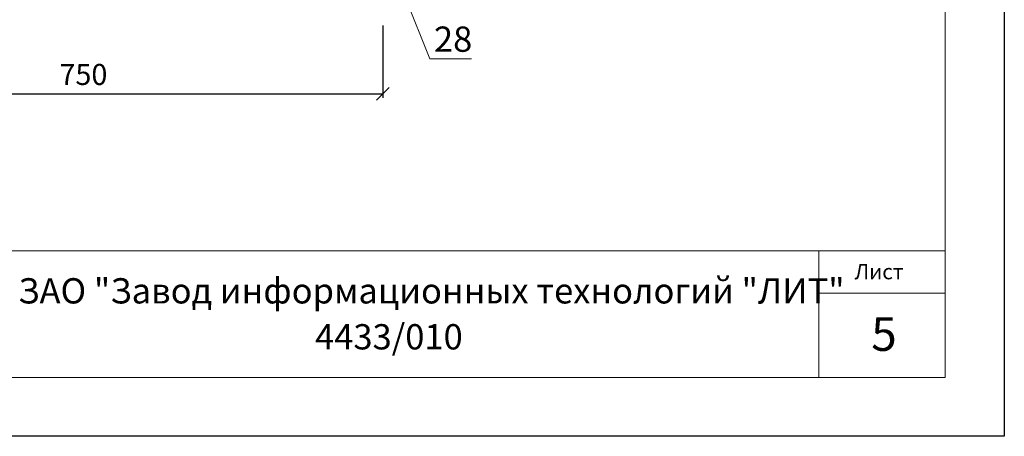
# Model space of a CAD drawing. Units: millimetres. Extents: x 175 to 4054, y 1570 to 4816.
# Drawn here: x 1241 to 1358, y 2955 to 3005 of the extents above; entities that cross this region are included whole.
import ezdxf

# ---------------------------------------------------------------- set-up
doc = ezdxf.new("R2010")
doc.units = ezdxf.units.MM
doc.header["$MEASUREMENT"] = 0
doc.header["$PDMODE"] = 2
doc.layers.get('0').update_dxf_attribs({"plot": 0})
for name, color, linetype, lineweight in [('Надписи', 180, 'Continuous', 13), ('Размеры', 200, 'Continuous', 13), ('Штампы', 7, 'Continuous', 15)]:
    doc.layers.add(name, color=color, linetype=linetype, lineweight=lineweight)
doc.styles.get("Standard").update_dxf_attribs({"font": 'TIMES.TTF'})
doc.dimstyles.new('ISO-25', dxfattribs={"dimtxt": 2.5, "dimasz": 1.5, "dimexe": 0.5, "dimexo": 0.5, "dimgap": 1, "dimtad": 1, "dimlfac": 100, "dimtxsty": 'Standard', "dimblk": 'OBLIQUE', "dimblk1": 'OBLIQUE', "dimblk2": 'OPEN', "dimcen": 1.5, "dimadec": 0, "dimazin": 0, "dimtfac": 1, "dimtmove": 1, "dimatfit": 3, "dimldrblk": 'OPEN30', "dimfxl": 1, "dimarcsym": 0})

# ---------------------------------------------------------------- blocks, each defined once
blk = doc.blocks.new('_Oblique')
at = {"color": 0, "linetype": 'ByBlock', "lineweight": -2}
blk.add_line((-0.5, -0.5), (0.5, 0.5), dxfattribs=at)
blk = doc.blocks.new('*D759')
at = {"layer": 'Defpoints', "color": 0, "lineweight": 30}
for p in [(1213.36, 3004.54), (1284.35, 3004.54), (1284.35, 2995.95)]:
    blk.add_point(p, dxfattribs=at)
at = {"layer": 'Размеры', "color": 0, "lineweight": -2}
for p, q in [((1213.36, 3004.04), (1213.36, 2995.45)), ((1284.35, 3004.04), (1284.35, 2995.45)), ((1213.36, 2995.95), (1284.35, 2995.95))]:
    blk.add_line(p, q, dxfattribs=at)
at = {"layer": 'Размеры', "color": 0, "lineweight": -2, "xscale": 1.5, "yscale": 1.5, "zscale": 1.5, "rotation": 180}
blk.add_blockref('_Oblique', (1213.36, 2995.95), dxfattribs=at)
at = {"layer": 'Размеры', "color": 0, "lineweight": -2, "xscale": 1.5, "yscale": 1.5, "zscale": 1.5}
blk.add_blockref('_Oblique', (1284.35, 2995.95), dxfattribs=at)
at = {"layer": 'Размеры', "color": 0, "insert": (1248.85, 2998.23), "char_height": 2.5, "attachment_point": 5}
blk.add_mtext('{\\fTimes New Roman|b0|i0|c204|p18;750}', dxfattribs=at)
blk = doc.blocks.new('_Open')
at = {"color": 0, "linetype": 'ByBlock', "lineweight": -2}
for p, q in [((-1, 0.167), (0, 0)), ((-1, -0.167), (0, 0)), ((0, 0), (-1, 0))]:
    blk.add_line(p, q, dxfattribs=at)
blk = doc.blocks.new('_Open30')
at = {"layer": 'Размеры', "color": 0, "lineweight": -2}
for p, q in [((-1, 0.268), (0, 0)), ((0, 0), (-1, -0.268)), ((0, 0), (-1, 0))]:
    blk.add_line(p, q, dxfattribs=at)

msp = doc.modelspace()

# ---------------------------------------------------------------- linework, layer by layer
at = {"color": 0}
for p, q in [((1358.00251, 3251.29129), (1358.00251, 2955.29129)), ((1358.00251, 2955.29129), (1148.00251, 2955.29129))]:
    msp.add_line(p, q, dxfattribs=at)
at = {"layer": 'Надписи', "color": 0}
for p, q in [((1282.05613, 3019.74018), (1289.91676, 3000.1034)), ((1289.91676, 3000.1034), (1294.84272, 3000.1034))]:
    msp.add_line(p, q, dxfattribs=at)
at = {"layer": 'Штампы', "color": 0}
for p, q in [((1351.00251, 3244.29129), (1351.00251, 2962.29129)), ((1351.00251, 2962.29129), (1168.00251, 2962.29129))]:
    msp.add_line(p, q, dxfattribs=at)
for points in [[(1351.00251, 2977.29129), (1168.00251, 2977.29129)], [(1336.00251, 2977.29129), (1336.00251, 2962.29129)], [(1351.00251, 2972.29129), (1336.00251, 2972.29129)]]:
    msp.add_lwpolyline(points, dxfattribs=at)

# ---------------------------------------------------------------- texts
at = {"layer": 'Надписи', "color": 0, "linetype": 'Continuous'}
msp.add_text('28', height=3, dxfattribs=at).set_placement((1290.39853, 3000.9209))
at = {"layer": 'Штампы', "color": 0}
for s, height, p in [('Лист', 1.8, (1340.25853, 2973.92914)), ('ЗАО "Завод информационных технологий "ЛИТ"', 3, (1241.11085, 2971.05701)), ('5', 4, (1342.2252, 2965.43049)), ('4433/010', 3, (1276.30574, 2965.60393))]:
    msp.add_text(s, height=height, dxfattribs=at).set_placement(p)

# ---------------------------------------------------------------- dimensions: what is measured, and where the dimension line sits
at = {"layer": 'Размеры', "color": 0}
dim = msp.add_linear_dim(base=(1284.35263, 2995.95303), p1=(1213.35574, 3004.53842), p2=(1284.35263, 3004.53842), text='{\\fTimes New Roman|b0|i0|c204|p18;750}', dimstyle='ISO-25', dxfattribs=at)
dim.commit()
dim.dimension.update_dxf_attribs({"geometry": '*D759', "text_midpoint": (1248.85419, 2998.22826)})

doc.saveas('drawing.dxf')
